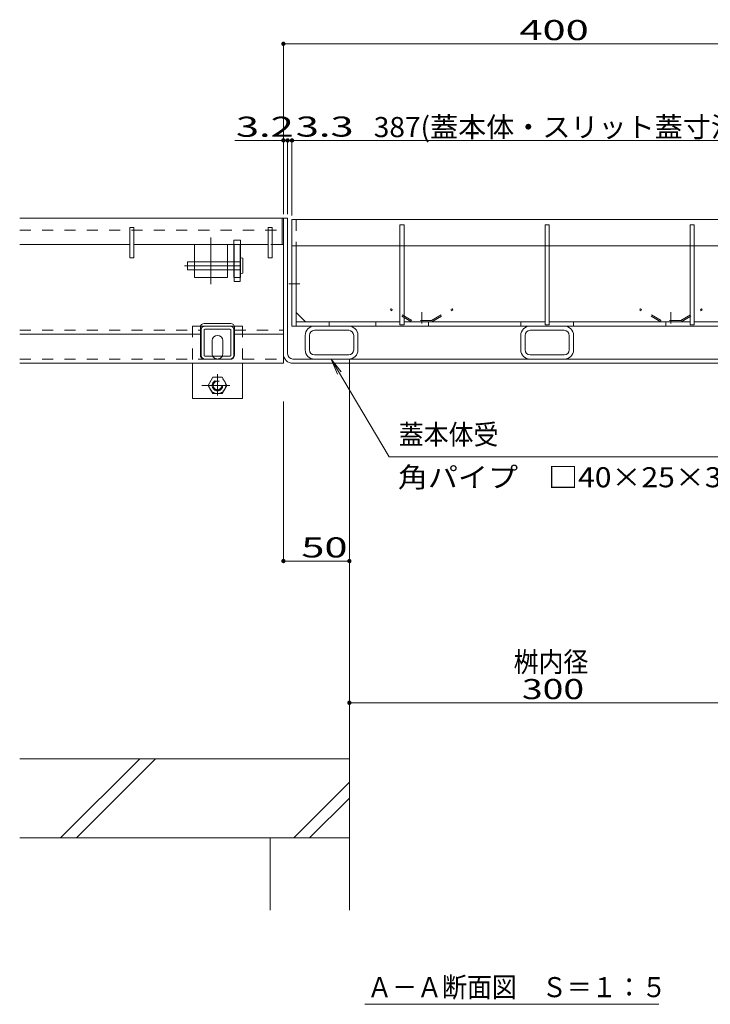
# Model space of a CAD drawing. Units: millimetres. Extents: x -1454 to 1954, y -1407 to 1313.
# Drawn here: x -1207 to -683, y -1224 to -477 of the extents above; entities that cross this region are included whole.
import ezdxf

# ---------------------------------------------------------------- set-up
doc = ezdxf.new("R2010")
doc.units = ezdxf.units.MM
doc.header["$LTSCALE"] = 10
for name, pattern in [('JWW_CENTER1', [6.773333, 4.233333, -0.846667, 0.846667, -0.846667]), ('JWW_CENTER2', [13.546667, 11.006667, -0.846667, 0.846667, -0.846667]), ('JWW_DASHED1', [1.693333, 0.846667, -0.846667]), ('JWW_DASHED2', [3.386667, 1.693333, -1.693333])]:
    doc.linetypes.add(name, pattern=pattern)
for name, color, linetype in [('1-0ﾚｲﾔ', 7, 'Continuous'), ('1-6ﾚｲﾔ', 7, 'Continuous'), ('4-0', 7, 'Continuous'), ('4-1', 7, 'Continuous'), ('4-2', 7, 'Continuous'), ('4-6', 7, 'Continuous'), ('4-7', 7, 'Continuous'), ('4-9', 7, 'Continuous'), ('4-B', 7, 'Continuous'), ('4-F', 7, 'Continuous'), ('ハッチ', 7, 'Continuous'), ('躯体', 7, 'Continuous'), ('通り芯', 7, 'Continuous')]:
    doc.layers.add(name, color=color, linetype=linetype)
doc.styles.add('ＭＳ ゴシック', font='txt', dxfattribs={"height": 1})

# ---------------------------------------------------------------- blocks, each defined once
blk = doc.blocks.new('モルタル止め\u3000断面図@@SfigorgFlag@@4')
at = {"layer": '4-1', "color": 2, "linetype": 'JWW_DASHED1', "lineweight": 5}
for p, q in [((-7.77, 0), (-23.59, 9.13)), ((-23.09, 10), (-23.58, 9.16)), ((-7.5, 1), (-23.09, 10)), ((7.5, 1), (23.09, 10)), ((7.77, 0), (23.59, 9.13)), ((23.09, 10), (23.59, 9.13)), ((7.5, 1), (-7.5, 1)), ((0, 7.3), (0, -1.12))]:
    blk.add_line(p, q, dxfattribs=at)
blk = doc.blocks.new('A-A断面図@@SfigorgFlag@@4')
at = {"layer": '1-0ﾚｲﾔ', "color": 6, "linetype": 'Continuous', "lineweight": 5}
for p, q in [((-67.5, -20), (-42.5, -20)), ((-67.5, -20), (-67.5, -33)), ((-42.5, -20), (-42.5, -33)), ((-67.5, -39), (-67.5, -45)), ((-42.5, -39), (-42.5, -45)), ((-67.5, -45), (-42.5, -45))]:
    blk.add_line(p, q, dxfattribs=at)
at = {"layer": '1-0ﾚｲﾔ', "color": 6, "linetype": 'JWW_DASHED1', "lineweight": 5}
for p, q in [((-67.5, -33), (-67.5, -39)), ((-42.5, -33), (-42.5, -39))]:
    blk.add_line(p, q, dxfattribs=at)
at = {"layer": '4-0', "color": 7, "linetype": 'JWW_CENTER1', "lineweight": 5}
for p, q in [((-55, -49.93), (-55, -14.64)), ((-50, -118.34), (-50, -134.46)), ((-40.55, -126.8), (-61.86, -126.8))]:
    blk.add_line(p, q, dxfattribs=at)
at = {"layer": '4-2', "color": 3, "linetype": 'Continuous', "lineweight": 5}
for p, q in [((-200, 0), (-1, 0)), ((-1, -20), (-1, 0)), ((-113.5, -7), (-116.5, -7)), ((-116.5, -7), (-116.5, -30)), ((-113.5, -7), (-113.5, -30)), ((-8.5, -7), (-11.5, -7)), ((-11.5, -7), (-11.5, -30)), ((-8.5, -7), (-8.5, -30)), ((-200, -20), (-116.5, -20)), ((-113.5, -20), (-11.5, -20)), ((-8.5, -20), (-1, -20)), ((-113.5, -30), (-116.5, -30)), ((-8.5, -30), (-11.5, -30))]:
    blk.add_line(p, q, dxfattribs=at)
at = {"layer": '4-2', "color": 3, "linetype": 'JWW_DASHED1', "lineweight": 5}
blk.add_line((-1, -20), (-200, -20), dxfattribs=at)
at = {"layer": '4-6', "color": 6, "linetype": 'Continuous', "lineweight": 5}
for p, q in [((0, 0), (-1, 0)), ((0, -20), (0, 0)), ((-1, -20), (0, -20))]:
    blk.add_line(p, q, dxfattribs=at)
at = {"layer": '4-7', "color": 3, "linetype": 'JWW_DASHED1', "lineweight": 5}
blk.add_line((-32.5, -20), (-37.5, -20), dxfattribs=at)
at = {"layer": '4-7', "color": 211, "linetype": 'Continuous', "lineweight": 5}
for p, q in [((-32.75, -20), (-37.25, -20)), ((-37.25, -20), (-37.25, -33)), ((-32.75, -20), (-32.75, -48)), ((-37.25, -39), (-37.25, -48)), ((-32.75, -48), (-37.25, -48)), ((-59.5, -81.8), (-40.5, -81.8)), ((-62.5, -103.8), (-62.5, -84.8)), ((-60.2, -103.8), (-60.2, -84.8)), ((-59.5, -84.1), (-40.5, -84.1)), ((-39.8, -103.8), (-39.8, -84.8)), ((-37.5, -103.8), (-37.5, -84.8)), ((-59.5, -104.5), (-40.5, -104.5)), ((-59.5, -106.8), (-40.5, -106.8))]:
    blk.add_line(p, q, dxfattribs=at)
at = {"layer": '4-7', "color": 211, "linetype": 'JWW_DASHED1', "lineweight": 5}
blk.add_line((-37.25, -45), (-32.75, -45), dxfattribs=at)
at = {"layer": '4-7', "color": 211, "linetype": 'Continuous', "lineweight": 5}
for centre, radius, start, end in [((-59.5, -84.8), 3, 90, 180), ((-40.5, -84.8), 3, 0, 90), ((-59.5, -84.8), 0.7, 90, 180), ((-40.5, -84.8), 0.7, 0, 90), ((-59.5, -103.8), 3, 180, 270), ((-59.5, -103.8), 0.7, 180, 270), ((-40.5, -103.8), 3, 270, 0), ((-40.5, -103.8), 0.7, 270, 0)]:
    blk.add_arc(centre, radius, start, end, dxfattribs=at)
at = {"layer": '4-9', "color": 30, "linetype": 'JWW_DASHED1', "lineweight": 5}
for p, q in [((-69, -81.8), (-69, -110)), ((-69, -81.8), (-62.83, -81.8)), ((-37.17, -81.8), (-31, -81.8)), ((-31, -81.8), (-31, -110))]:
    blk.add_line(p, q, dxfattribs=at)
at = {"layer": '4-9', "color": 30, "linetype": 'Continuous', "lineweight": 5}
for p, q in [((-62.83, -81.8), (-37.17, -81.8)), ((-54, -102.8), (-54, -92.8)), ((-46, -102.8), (-46, -92.8)), ((-69, -110), (-69, -136.8)), ((-31, -110), (-31, -136.8)), ((-69, -136.8), (-31, -136.8))]:
    blk.add_line(p, q, dxfattribs=at)
at = {"layer": '4-9', "color": 30, "linetype": 'JWW_DASHED2', "lineweight": 5}
for p, q in [((-53.59, -120.57), (-57.19, -126.8)), ((-57.19, -126.8), (-53.59, -133.03)), ((-53.59, -120.57), (-46.5, -120.57)), ((-42.81, -126.8), (-46.41, -120.57)), ((-46.41, -133.03), (-42.81, -126.8)), ((-53.59, -133.03), (-46.41, -133.03))]:
    blk.add_line(p, q, dxfattribs=at)
for radius in [6.23, 4, 3.3]:
    blk.add_circle((-50, -126.8), radius, dxfattribs=at)
at = {"layer": '4-9', "color": 30, "linetype": 'Continuous', "lineweight": 5}
for centre, start, end in [((-50, -92.8), 0, 180), ((-50, -102.8), 180, 191.53696), ((-50, -102.8), 191.53696, 205.15066), ((-50, -102.8), 334.84934, 348.46304), ((-50, -102.8), 348.46304, 0)]:
    blk.add_arc(centre, 4, start, end, dxfattribs=at)
at = {"layer": '4-9', "color": 30, "linetype": 'JWW_DASHED2', "lineweight": 5}
blk.add_arc((-50, -102.8), 4, 205.15066, 334.84934, dxfattribs=at)
at = {"layer": '4-B', "color": 6, "linetype": 'JWW_CENTER1', "lineweight": 5}
blk.add_line((-75.04, -36), (-29, -36), dxfattribs=at)
at = {"layer": '4-B', "color": 6, "linetype": 'Continuous', "lineweight": 5}
for p, q in [((-72.75, -33), (-72.75, -39)), ((-32.75, -33), (-72.75, -33)), ((-32.75, -30.3), (-32.75, -41.67)), ((-30.75, -30.3), (-30.75, -41.7)), ((-32.75, -39), (-72.75, -39))]:
    blk.add_line(p, q, dxfattribs=at)
at = {"layer": '4-B', "color": 6, "linetype": 'JWW_DASHED1', "lineweight": 5}
blk.add_line((-37.25, -33), (-37.25, -39), dxfattribs=at)
at = {"layer": '4-B', "color": 6, "linetype": 'Continuous', "lineweight": 5}
for centre, start, end in [((-31.75, -31.82), 56.60151, 123.39849), ((-31.75, -40.18), 236.60151, 303.39849)]:
    blk.add_arc(centre, 1.82, start, end, dxfattribs=at)
at = {"layer": 'ハッチ', "color": 4, "linetype": 'Continuous', "lineweight": 5}
for p, q in [((0, 0), (0, -9)), ((0, -9), (0, -110)), ((-37.5, -20), (-37.5, -45)), ((-32.5, -20), (-32.5, -45)), ((-37.25, -45), (-37.5, -45)), ((-32.75, -45), (-32.5, -45)), ((-60, -79.8), (-40, -79.8)), ((-200, -88), (-63, -88)), ((-63, -103.8), (-63, -82.8)), ((-37, -103.8), (-37, -82.8)), ((-37, -88), (0, -88)), ((-200, -110), (0, -110)), ((-60, -106.8), (-40, -106.8))]:
    blk.add_line(p, q, dxfattribs=at)
at = {"layer": 'ハッチ', "color": 4, "linetype": 'JWW_DASHED1', "lineweight": 5}
for p, q in [((-200, -9), (0, -9)), ((-37.5, -16.5), (-32.5, -16.5)), ((-37.5, -16.5), (-37.5, -20)), ((-32.5, -16.5), (-32.5, -20)), ((-200, -84.8), (-63, -84.8)), ((-37, -84.8), (0, -84.8)), ((-200, -106.8), (-0.13, -106.8))]:
    blk.add_line(p, q, dxfattribs=at)
at = {"layer": 'ハッチ', "color": 4, "linetype": 'Continuous', "lineweight": 5}
for centre, start, end in [((-60, -82.8), 90, 180), ((-40, -82.8), 0, 90), ((-60, -103.8), 180, 270), ((-40, -103.8), 270, 0)]:
    blk.add_arc(centre, 3, start, end, dxfattribs=at)
blk = doc.blocks.new('角パイプ\u3000□40×25×3.2@@SfigorgFlag@@4')
at = {"layer": '4-0', "color": 211, "linetype": 'Continuous', "lineweight": 5}
for p, q in [((6.8, -87.8), (6.8, -98.8)), ((10, -98.8), (10, -87.8)), ((13.8, -84), (39.8, -84)), ((43.6, -98.8), (43.6, -87.8)), ((46.8, -87.8), (46.8, -98.8)), ((13.8, -102.6), (39.8, -102.6))]:
    blk.add_line(p, q, dxfattribs=at)
for centre, radius, start, end in [((13.8, -87.8), 7, 90, 180), ((39.8, -87.8), 7, 0, 90), ((13.8, -87.8), 3.8, 90, 180), ((39.8, -87.8), 3.8, 0, 90), ((13.8, -98.8), 7, 180, 270), ((13.8, -98.8), 3.8, 180, 270), ((39.8, -98.8), 3.8, 270, 0), ((39.8, -98.8), 7, 270, 0)]:
    blk.add_arc(centre, radius, start, end, dxfattribs=at)
blk = doc.blocks.new('蓋本体受\u3000角パイプ\u3000□40×25×3.2\u3000引出線@@SfigorgFlag@@4')
at = {"layer": '通り芯', "color": 7, "linetype": 'Continuous', "lineweight": 5}
for p, q in [((0, 0), (7.74, -9.81)), ((0, 0), (4.94, -11.48)), ((0, 0), (44.09, -74.06)), ((308.14, -74.06), (44.09, -74.06))]:
    blk.add_line(p, q, dxfattribs=at)
at = {"layer": '通り芯', "color": 2, "linetype": 'Continuous', "lineweight": 5, "style": 'ＭＳ ゴシック'}
for s, width, p in [('蓋本体受', 0.91, (51.27, -64.86)), ('角パイプ\u3000□40×25×3.2', 1.095652, (50.64, -97.28))]:
    blk.add_text(s, height=15.24, dxfattribs=dict(at, width=width)).set_placement(p)
blk = doc.blocks.new('_DotSmall@@SfigorgFlag@@4')
at = {"layer": '1-6ﾚｲﾔ', "color": 7, "linetype": 'Continuous', "lineweight": 0}
for points in [[(0, 0), (-0.124, 0.016), (0, 0), (-0.125, 0)], [(0, 0), (-0.125, 0), (0, 0), (-0.124, -0.016)], [(0, 0), (-0.121, 0.031), (0, 0), (-0.124, 0.016)], [(0, 0), (-0.124, -0.016), (0, 0), (-0.121, -0.031)], [(0, 0), (-0.116, 0.046), (0, 0), (-0.121, 0.031)], [(0, 0), (-0.121, -0.031), (0, 0), (-0.116, -0.046)], [(0, 0), (-0.11, 0.06), (0, 0), (-0.116, 0.046)], [(0, 0), (-0.116, -0.046), (0, 0), (-0.11, -0.06)], [(0, 0), (-0.101, 0.073), (0, 0), (-0.11, 0.06)], [(0, 0), (-0.11, -0.06), (0, 0), (-0.101, -0.073)], [(0, 0), (-0.091, 0.086), (0, 0), (-0.101, 0.073)], [(0, 0), (-0.101, -0.073), (0, 0), (-0.091, -0.086)], [(0, 0), (-0.08, 0.096), (0, 0), (-0.091, 0.086)], [(0, 0), (-0.091, -0.086), (0, 0), (-0.08, -0.096)], [(0, 0), (-0.067, 0.106), (0, 0), (-0.08, 0.096)], [(0, 0), (-0.08, -0.096), (0, 0), (-0.067, -0.106)], [(0, 0), (-0.053, 0.113), (0, 0), (-0.067, 0.106)], [(0, 0), (-0.067, -0.106), (0, 0), (-0.053, -0.113)], [(0, 0), (-0.039, 0.119), (0, 0), (-0.053, 0.113)], [(0, 0), (-0.053, -0.113), (0, 0), (-0.039, -0.119)], [(0, 0), (-0.023, 0.123), (0, 0), (-0.039, 0.119)], [(0, 0), (-0.039, -0.119), (0, 0), (-0.023, -0.123)], [(0, 0), (-0.008, 0.125), (0, 0), (-0.023, 0.123)], [(0, 0), (-0.023, -0.123), (0, 0), (-0.008, -0.125)], [(0, 0), (0.008, 0.125), (0, 0), (-0.008, 0.125)], [(0, 0), (-0.008, -0.125), (0, 0), (0.008, -0.125)], [(0, 0), (0.023, 0.123), (0, 0), (0.008, 0.125)], [(0, 0), (0.039, 0.119), (0, 0), (0.023, 0.123)], [(0, 0), (0.053, 0.113), (0, 0), (0.039, 0.119)], [(0, 0), (0.067, 0.106), (0, 0), (0.053, 0.113)], [(0, 0), (0.08, 0.096), (0, 0), (0.067, 0.106)], [(0, 0), (0.091, 0.086), (0, 0), (0.08, 0.096)], [(0, 0), (0.101, 0.073), (0, 0), (0.091, 0.086)], [(0, 0), (0.11, 0.06), (0, 0), (0.101, 0.073)], [(0, 0), (0.116, 0.046), (0, 0), (0.11, 0.06)], [(0, 0), (0.121, 0.031), (0, 0), (0.116, 0.046)], [(0, 0), (0.124, 0.016), (0, 0), (0.121, 0.031)], [(0, 0), (0.125, 0), (0, 0), (0.124, 0.016)], [(0, 0), (0.008, -0.125), (0, 0), (0.023, -0.123)], [(0, 0), (0.023, -0.123), (0, 0), (0.039, -0.119)], [(0, 0), (0.039, -0.119), (0, 0), (0.053, -0.113)], [(0, 0), (0.053, -0.113), (0, 0), (0.067, -0.106)], [(0, 0), (0.067, -0.106), (0, 0), (0.08, -0.096)], [(0, 0), (0.08, -0.096), (0, 0), (0.091, -0.086)], [(0, 0), (0.091, -0.086), (0, 0), (0.101, -0.073)], [(0, 0), (0.101, -0.073), (0, 0), (0.11, -0.06)], [(0, 0), (0.11, -0.06), (0, 0), (0.116, -0.046)], [(0, 0), (0.116, -0.046), (0, 0), (0.121, -0.031)], [(0, 0), (0.121, -0.031), (0, 0), (0.124, -0.016)], [(0, 0), (0.124, -0.016), (0, 0), (0.125, 0)]]:
    blk.add_solid(points, dxfattribs=at)
blk = doc.blocks.new('A-A断面図縮尺@@SfigorgFlag@@4')
at = {"layer": '通り芯', "color": 7, "linetype": 'Continuous', "lineweight": 5}
blk.add_line((-111.53, 0), (111.53, 0), dxfattribs=at)
at = {"layer": '通り芯', "color": 2, "linetype": 'Continuous', "lineweight": 5, "style": 'ＭＳ ゴシック', "width": 0.91}
blk.add_text('Ａ－Ａ断面図\u3000Ｓ＝１：５', height=15.24, dxfattribs=at).set_placement((-109.76, 5.4))

msp = doc.modelspace()

# ---------------------------------------------------------------- linework, layer by layer
at = {"layer": '4-1', "color": 2, "linetype": 'Continuous', "lineweight": 5}
for p, q in [((-613.41, -628.94), (-1000.41, -628.94)), ((-1000.41, -709.74), (-1000.41, -628.94)), ((-997.21, -709.74), (-997.21, -647.94)), ((-990.21, -706.54), (-997.21, -699.54)), ((-918.51, -706.54), (-997.21, -706.54)), ((-972.21, -706.54), (-972.21, -709.74)), ((-936.91, -706.54), (-936.91, -709.74)), ((-808.51, -706.54), (-915.31, -706.54)), ((-896.91, -706.54), (-896.91, -709.74)), ((-826.91, -706.54), (-826.91, -709.74)), ((-698.51, -706.54), (-805.31, -706.54)), ((-786.91, -706.54), (-786.91, -709.74)), ((-716.91, -706.54), (-716.91, -709.74)), ((-613.41, -706.54), (-695.31, -706.54)), ((-613.41, -709.74), (-1000.41, -709.74))]:
    msp.add_line(p, q, dxfattribs=at)
at = {"layer": '4-1', "color": 2, "linetype": 'JWW_DASHED1', "lineweight": 9}
msp.add_line((-997.21, -628.94), (-997.21, -647.94), dxfattribs=at)
at = {"layer": '4-1', "color": 2, "linetype": 'JWW_CENTER2', "lineweight": 9}
msp.add_line((-1002.86, -677.74), (-994.51, -677.74), dxfattribs=at)
at = {"layer": '4-2', "color": 7, "linetype": 'Continuous', "lineweight": 5}
for p, q in [((-1006.91, -624.94), (-1006.91, -494.61)), ((-1006.91, -495.61), (-606.91, -495.61)), ((-1003.71, -568.88), (-1043.71, -568.88)), ((-1003.71, -624.94), (-1003.71, -567.88)), ((-1003.71, -568.88), (-610.11, -568.88)), ((-1000.41, -625.94), (-1000.41, -567.88)), ((-956.91, -740.94), (-956.91, -996.44)), ((-1006.91, -766.94), (-1006.91, -888.94)), ((-1006.91, -887.94), (-956.91, -887.94)), ((-956.91, -995.44), (-656.91, -995.44))]:
    msp.add_line(p, q, dxfattribs=at)
at = {"layer": '4-2', "color": 3, "linetype": 'Continuous', "lineweight": 5}
for p, q in [((-613.41, -628.94), (-1000.41, -628.94)), ((-918.51, -632.94), (-918.51, -708.74)), ((-915.31, -632.94), (-918.51, -632.94)), ((-915.31, -708.74), (-915.31, -632.94)), ((-808.51, -632.94), (-808.51, -708.74)), ((-805.31, -632.94), (-808.51, -632.94)), ((-805.31, -708.74), (-805.31, -632.94)), ((-698.51, -632.94), (-698.51, -708.74)), ((-695.31, -632.94), (-698.51, -632.94)), ((-695.31, -708.74), (-695.31, -632.94)), ((-613.41, -648.94), (-1000.41, -648.94)), ((-918.51, -708.74), (-915.31, -708.74)), ((-808.51, -708.74), (-805.31, -708.74)), ((-698.51, -708.74), (-695.31, -708.74))]:
    msp.add_line(p, q, dxfattribs=at)
at = {"layer": '4-2', "color": 3, "linetype": 'Continuous', "lineweight": 9}
msp.add_line((-1000.41, -648.94), (-1000.41, -628.94), dxfattribs=at)
at = {"layer": '4-F', "color": 6, "linetype": 'Continuous', "lineweight": 5}
for p, q in [((-956.91, -1097.94), (-956.91, -737.94)), ((-956.91, -1037.94), (-1206.91, -1037.94)), ((-1175.87, -1097.94), (-1115.87, -1037.94)), ((-1163.85, -1097.94), (-1103.85, -1037.94)), ((-999.07, -1097.94), (-956.91, -1055.79)), ((-987.05, -1097.94), (-956.91, -1067.81)), ((-1206.91, -1097.94), (-956.91, -1097.94))]:
    msp.add_line(p, q, dxfattribs=at)
at = {"layer": 'Defpoints', "color": 7, "linetype": 'Continuous', "lineweight": 20, "const_width": 1}
for points in [[(-1003.21, -568.88, 0.414214), (-1003.71, -568.38, 0.414214), (-1004.21, -568.88, 0.414214), (-1003.71, -569.38, 0.414214)], [(-999.91, -568.88, 0.414214), (-1000.41, -568.38, 0.414214), (-1000.91, -568.88, 0.414214), (-1000.41, -569.38, 0.414214)], [(-956.41, -887.94, 0.414214), (-956.91, -887.44, 0.414214), (-957.41, -887.94, 0.414214), (-956.91, -888.44, 0.414214)]]:
    msp.add_lwpolyline(points, format="xyb", close=True, dxfattribs=at)
at = {"layer": 'ハッチ', "color": 4, "linetype": 'Continuous', "lineweight": 9}
for p, q in [((-1006.91, -627.94), (-1003.71, -627.94)), ((-956.91, -737.94), (-956.91, -734.74))]:
    msp.add_line(p, q, dxfattribs=at)
at = {"layer": 'ハッチ', "color": 4, "linetype": 'Continuous', "lineweight": 5}
for p, q in [((-1003.71, -730.74), (-1003.71, -627.94)), ((-999.71, -734.74), (-614.11, -734.74)), ((-999.71, -737.94), (-614.11, -737.94))]:
    msp.add_line(p, q, dxfattribs=at)
for radius in [7.2, 4]:
    msp.add_arc((-999.71, -730.74), radius, 180, 270, dxfattribs=at)
at = {"layer": '躯体', "color": 2, "linetype": 'Continuous', "lineweight": 5}
for p, q in [((-1016.91, -1097.94), (-1016.91, -1152.65)), ((-956.91, -1097.94), (-956.91, -1152.65))]:
    msp.add_line(p, q, dxfattribs=at)

# ---------------------------------------------------------------- block references
at = {"layer": '4-2', "color": 7, "linetype": 'Continuous', "lineweight": 5, "xscale": 13, "yscale": 13, "rotation": 180}
for p in [(-1006.91, -495.61), (-1003.71, -568.88), (-1000.41, -568.88), (-1000.41, -568.88), (-1006.91, -887.94), (-956.91, -995.44)]:
    msp.add_blockref('_DotSmall@@SfigorgFlag@@4', p, dxfattribs=at)
at = {"layer": '4-2', "color": 7, "linetype": 'Continuous', "lineweight": 5, "xscale": 13, "yscale": 13}
for p in [(-1006.91, -568.88), (-1003.71, -568.88), (-956.91, -887.94)]:
    msp.add_blockref('_DotSmall@@SfigorgFlag@@4', p, dxfattribs=at)
at = {"layer": '4-2', "color": 7, "linetype": 'Continuous', "lineweight": 20}
for name, p in [('A-A断面図@@SfigorgFlag@@4', (-1006.91, -627.94)), ('蓋本体受\u3000角パイプ\u3000□40×25×3.2\u3000引出線@@SfigorgFlag@@4', (-970.76, -734.72)), ('A-A断面図縮尺@@SfigorgFlag@@4', (-833.64, -1224.17))]:
    msp.add_blockref(name, p, dxfattribs=at)
at = {"layer": '4-2', "color": 3, "linetype": 'Continuous', "lineweight": 60}
for p in [(-902.06, -706.54), (-713.06, -706.54)]:
    msp.add_blockref('モルタル止め\u3000断面図@@SfigorgFlag@@4', p, dxfattribs=at)
at = {"layer": '4-2', "color": 7, "linetype": 'Continuous', "lineweight": 5}
for p in [(-997.21, -628.94), (-833.71, -628.94)]:
    msp.add_blockref('角パイプ\u3000□40×25×3.2@@SfigorgFlag@@4', p, dxfattribs=at)

# ---------------------------------------------------------------- texts
at = {"layer": '4-2', "color": 2, "linetype": 'Continuous', "lineweight": 211, "style": 'ＭＳ ゴシック'}
for s, height, width, p in [('400', 15.24, 1.52, (-827.97, -492.83)), ('3.2', 15.24, 1.52, (-1042.96, -566.12)), ('387(蓋本体・スリット蓋寸法)', 15.26, 1.022963, (-938.4, -566.39)), ('50', 15.24, 1.52, (-993.36, -885.23)), (' 300', 15.26, 1.36, (-832.38, -992.69))]:
    msp.add_text(s, height=height, dxfattribs=dict(at, width=width)).set_placement(p)
at = {"layer": '4-2', "color": 2, "linetype": 'Continuous', "lineweight": 5, "style": 'ＭＳ ゴシック'}
for s, width, p in [('3.3', 1.52, (-997.56, -566.01)), ('桝内径', 0.91, (-832.38, -972.1))]:
    msp.add_text(s, height=15.24, dxfattribs=dict(at, width=width)).set_placement(p)

doc.saveas('drawing.dxf')
